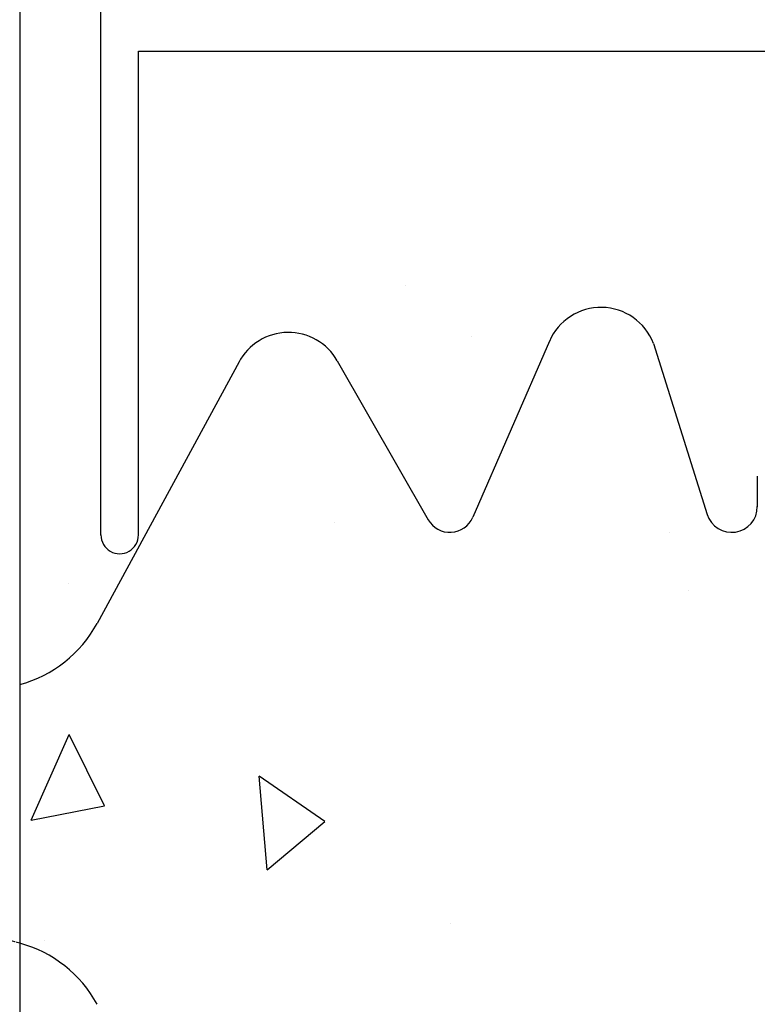
# Model space of a CAD drawing. Extents: x -1043 to 2383, y -808 to 1691.
# Drawn here: x 335 to 394, y 1286 to 1364 of the extents above; entities that cross this region are included whole.
import ezdxf

# ---------------------------------------------------------------- set-up
doc = ezdxf.new("R2010")
doc.units = 0
doc.header["$MEASUREMENT"] = 0
doc.linetypes.add('HIDDEN', pattern=[0.375, 0.25, -0.125])
doc.layers.add('stone', color=7, linetype='CONTINUOUS')
doc.layers.add('text_En', color=7, linetype='CONTINUOUS')

msp = doc.modelspace()

# ---------------------------------------------------------------- linework, layer by layer
at = {"layer": 'stone', "color": 7, "linetype": 'CONTINUOUS'}
for p, q in [((335.158, 1418.449), (335.158, 1183.449)), ((341.658, 1323.248), (341.658, 1403.65)), ((344.658, 1323.248), (344.658, 1361.949)), ((344.658, 1361.949), (458.658, 1361.949)), ((377.532, 1338.745), (371.402, 1324.665)), ((385.854, 1338.576), (390.149, 1324.9)), ((352.703, 1337.095), (341.353, 1316.18)), ((360.565, 1337.182), (367.832, 1324.471)), ((394.158, 1327.949), (394.158, 1325.514))]:
    msp.add_line(p, q, dxfattribs=at)
for centre, radius, start, end in [((381.658, 1336.949), 4.5, 21.19075, 156.76032), ((356.658, 1334.949), 4.5, 29.74857, 152.17622), ((392.107, 1325.515), 2.051, 197.43496, 0.00016), ((369.568, 1325.464), 2, 209.75372, 336.47423), ((343.158, 1323.249), 1.5, 179.99903, 359.99914), ((332.564, 1320.949), 10, 285.03721, 331.51586), ((332.564, 1280.949), 10, 28.48414, 74.96279)]:
    msp.add_arc(centre, radius, start, end, dxfattribs=at)
at = {"layer": 'stone', "color": 7, "linetype": 'HIDDEN'}
msp.add_arc((332.564, 1280.949), 10.013, 74.98407, 92.88911, dxfattribs=at)
at = {"layer": 'text_En'}
for p, q in [((365.979, 1343.225), (365.979, 1343.225)), ((371.331, 1339.107), (371.331, 1339.107)), ((360.356, 1324.266), (360.356, 1324.266)), ((387.147, 1323.456), (387.147, 1323.456)), ((339.082, 1319.41), (339.082, 1319.41)), ((388.658, 1318.826), (388.658, 1318.826)), ((336.063, 1300.449), (339.113, 1307.301)), ((341.954, 1301.594), (339.114, 1307.301)), ((354.957, 1296.478), (354.304, 1303.95)), ((359.555, 1300.335), (354.305, 1303.95)), ((336.063, 1300.449), (341.953, 1301.594)), ((354.957, 1296.478), (359.554, 1300.335)), ((369.641, 1292.209), (369.641, 1292.209)), ((337.172, 1290.791), (337.172, 1290.791))]:
    msp.add_line(p, q, dxfattribs=at)

doc.saveas('drawing.dxf')
